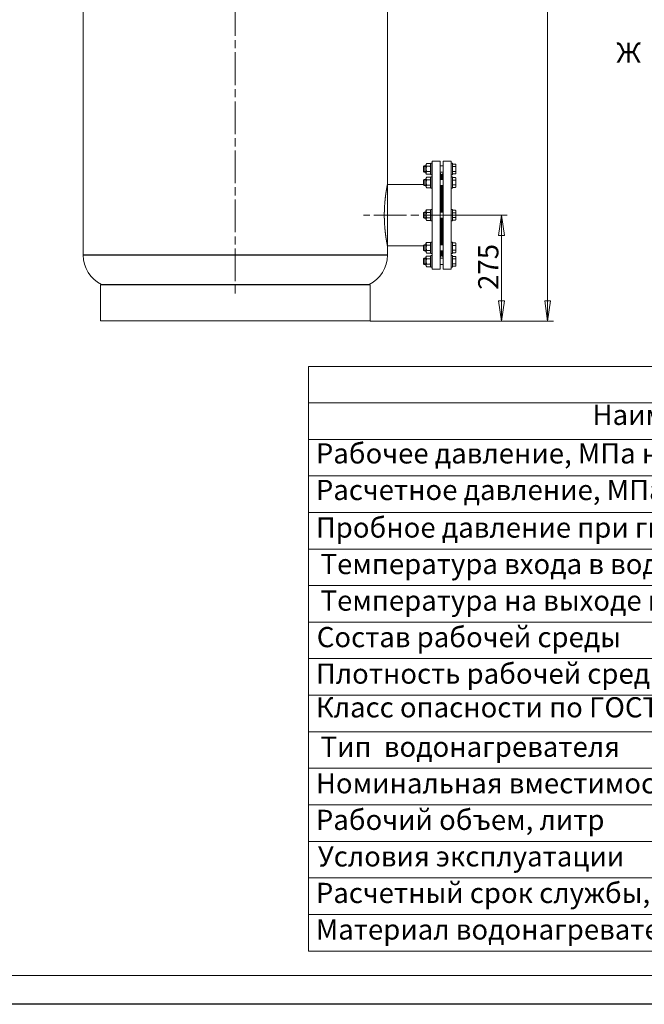
# Model space of a CAD drawing. Units: millimetres. Extents: x -8037 to 27413, y -1041 to 5346.
# Drawn here: x 2532 to 4154, y 0 to 2558 of the extents above; entities that cross this region are included whole.
import ezdxf
from ezdxf.enums import TextEntityAlignment as Align

# ---------------------------------------------------------------- set-up
doc = ezdxf.new("R2010")
doc.units = ezdxf.units.MM
doc.header["$LTSCALE"] = 15
doc.linetypes.add('CHAIN', pattern=[0.7087, 0.4724, -0.0591, 0.1181, -0.0591])
for name, color, linetype, lineweight in [('Видимые тонкие (ГОСТ)', 7, 'Continuous', 5), ('Видимый контур (ГОСТ)', 7, 'Continuous', 9), ('Кромка (ГОСТ)', 7, 'Continuous', 5), ('Линия резьбы (ГОСТ)', 7, 'Continuous', 5), ('Обозначение (ГОСТ)', 7, 'Continuous', 5), ('Осевая линия (ГОСТ)', 7, 'Continuous', 5), ('Размер (ГОСТ)', 7, 'Continuous', 5)]:
    doc.layers.add(name, color=color, linetype=linetype, lineweight=lineweight)
doc.styles.add('Обычный текст (ГОСТ)', font='GOST_Common Italic.ttf')
doc.styles.add('Стиль текста148', font='GOST_Common Italic.ttf')
doc.dimstyles.new('Обычный (ГОСТ)', dxfattribs={"dimscale": 15, "dimtxt": 3.5, "dimasz": 3.5, "dimexe": 1, "dimexo": 0, "dimgap": 0.5, "dimtad": 1, "dimrnd": 1e-08, "dimtxsty": 'Обычный текст (ГОСТ)', "dimblk": 'Filled-1', "dimcen": 0.09, "dimdle": 15, "dimclrd": 256, "dimclre": 256, "dimclrt": 256, "dimazin": 2, "dimtfac": 0.714286, "dimtdec": 3, "dimtmove": 0, "dimatfit": 3, "dimfxl": 1, "dimtolj": 1, "dimlwd": 0, "dimlwe": 0, "dimarcsym": 0})

# ---------------------------------------------------------------- blocks, each defined once
blk = doc.blocks.new('Filled-1')
at = {"color": 0}
for p, q in [((0, 0), (-1, 0.143)), ((-1, 0.143), (-1, -0.143)), ((-1, 0), (0, 0)), ((-1, -0.143), (0, 0))]:
    blk.add_line(p, q, dxfattribs=at)
at = {"color": 0, "flags": 128}
blk.add_lwpolyline([(-1, -0.143), (0, 0), (-1, 0.143), (-1, -0.143)], dxfattribs=at)
at = {"color": 0}
blk.add_solid([(-1, -0.143), (0, 0), (-1, 0.143), (-1, -0.143)], dxfattribs=at)
blk = doc.blocks.new('*D23')
at = {"layer": 'Defpoints', "color": 0, "linetype": 'Continuous', "transparency": 16777216}
for p in [(3664.7, 2050.3), (3783.6, 2050.3), (3442.2, 1775.3)]:
    blk.add_point(p, dxfattribs=at)
at = {"layer": 'Размер (ГОСТ)', "linetype": 'Continuous', "lineweight": 0, "transparency": 16777216}
for p, q in [((3664.7, 2050.3), (3798.6, 2050.3)), ((3783.6, 1827.8), (3783.6, 1997.8)), ((3442.2, 1775.3), (3798.6, 1775.3))]:
    blk.add_line(p, q, dxfattribs=at)
at = {"layer": 'Размер (ГОСТ)', "linetype": 'Continuous', "lineweight": 0, "transparency": 16777216, "xscale": 52.5, "yscale": 52.5, "zscale": 52.5}
for p, rotation in [((3783.6, 2050.3), 90), ((3783.6, 1775.3), 270)]:
    blk.add_blockref('Filled-1', p, dxfattribs=dict(at, rotation=rotation))
at = {"layer": 'Размер (ГОСТ)', "linetype": 'Continuous', "lineweight": 5, "transparency": 16777216, "insert": (3722.9, 1856.3), "char_height": 52.5, "attachment_point": 1, "rotation": 90, "style": 'Обычный текст (ГОСТ)'}
blk.add_mtext('\\A1;275', dxfattribs=at)
blk = doc.blocks.new('*D24')
at = {"layer": 'Defpoints', "color": 0, "linetype": 'Continuous', "transparency": 16777216}
for p in [(3590.7, 3715.3), (3903.2, 3715.3), (3442.2, 1775.3)]:
    blk.add_point(p, dxfattribs=at)
at = {"layer": 'Размер (ГОСТ)', "linetype": 'Continuous', "lineweight": 0, "transparency": 16777216}
for p, q in [((3590.7, 3715.3), (3918.2, 3715.3)), ((3903.2, 1827.8), (3903.2, 3662.8)), ((3442.2, 1775.3), (3918.2, 1775.3))]:
    blk.add_line(p, q, dxfattribs=at)
at = {"layer": 'Размер (ГОСТ)', "linetype": 'Continuous', "lineweight": 0, "transparency": 16777216, "xscale": 52.5, "yscale": 52.5, "zscale": 52.5}
for p, rotation in [((3903.2, 3715.3), 90), ((3903.2, 1775.3), 270)]:
    blk.add_blockref('Filled-1', p, dxfattribs=dict(at, rotation=rotation))
at = {"layer": 'Размер (ГОСТ)', "linetype": 'Continuous', "lineweight": 5, "transparency": 16777216, "insert": (3843.2, 2678.1), "char_height": 52.5, "attachment_point": 1, "rotation": 90, "style": 'Обычный текст (ГОСТ)'}
blk.add_mtext('\\A1;1940', dxfattribs=at)
blk = doc.blocks.new('Рамки ГОСТ_ граница 297x630')
at = {"layer": 'Кромка (ГОСТ)'}
blk.add_line((20, 5), (625, 5), dxfattribs=at)
at = {"layer": 'Кромка (ГОСТ)', "lineweight": 25}
blk.add_line((630, 0), (0, 0), dxfattribs=at)
blk = doc.blocks.new('Таблица1')
at = {"layer": 'Обозначение (ГОСТ)'}
for p, q in [((218.8, 110.5), (434.3, 110.5)), ((218.8, 110.5), (218.8, 104.17)), ((434.3, 110.5), (434.3, 104.17)), ((218.8, 104.17), (434.3, 104.17)), ((218.8, 104.17), (218.8, 97.84)), ((348.28, 104.17), (348.28, 97.84)), ((434.3, 104.17), (434.3, 97.84)), ((218.8, 97.84), (434.3, 97.84)), ((218.8, 97.84), (218.8, 9.23)), ((348.28, 97.84), (348.28, 9.23)), ((434.3, 97.84), (434.3, 9.23)), ((218.8, 91.51), (434.3, 91.51)), ((218.8, 85.18), (434.3, 85.18)), ((218.8, 78.85), (434.3, 78.85)), ((218.8, 72.53), (434.3, 72.53)), ((218.8, 66.2), (434.3, 66.2)), ((218.8, 59.87), (434.3, 59.87)), ((218.8, 53.54), (434.3, 53.54)), ((218.8, 47.21), (434.3, 47.21)), ((218.8, 40.88), (434.3, 40.88)), ((218.8, 34.55), (434.3, 34.55)), ((218.8, 28.22), (434.3, 28.22)), ((218.8, 21.89), (434.3, 21.89)), ((218.8, 15.56), (434.3, 15.56)), ((218.8, 9.23), (434.3, 9.23))]:
    blk.add_line(p, q, dxfattribs=at)
at = {"layer": 'Обозначение (ГОСТ)', "char_height": 3.5, "attachment_point": 7, "style": 'Обычный текст (ГОСТ)'}
for s, insert in [('Параметры', (314.26, 105.06)), ('Наимнеование', (267.99, 99.26)), ('Значение', (381.31, 99.26)), ('Рабочее давление, МПа не более', (220.09, 92.58)), ('0,6', (388.79, 92.58)), ('Расчетное давление, МПа ', (220.09, 86.25)), ('0,6', (388.79, 86.25)), ('Пробное давление при гидроиспытании, МПа', (220.09, 79.74)), ('0,9', (388.79, 79.92)), ('5', (390.42, 73.94)), ('Температура входа в водонагреватель мин, С', (220.9, 73.42)), ('Температура на выходе водонагревателя, С', (220.9, 67.09)), ('95 для AISI, 80 для эмалированных', (354.32, 67.09)), ('Состав рабочей среды', (220.25, 60.76)), ('Подготовленная сетевая вода', (357.5, 61.28)), ('Плотность рабочей среды', (220.09, 54.43)), ('1000', (387.6, 54.95)), ('Класс опасности по ГОСТ 12.1.007-76', (220.09, 48.6)), ('не регламентируется', (367.34, 48.62)), ('Тип  водонагревателя', (220.9, 41.77)), ('вертикальный', (375.89, 41.77)), ('Номинальная вместимость, литр', (220.09, 35.44)), ('1000', (387.6, 35.97)), ('950', (388.23, 29.64)), ('Рабочий объем, литр', (220.09, 29.11)), ('Условия эксплуатации', (220.44, 22.78)), ('помещение', (379.54, 23.57)), ('Расчетный срок службы, лет', (220.09, 16.45)), ('10', (390.14, 16.98)), ('Ст3/AISI 304', (377.65, 10.65)), ('Материал водонагревателя', (220.09, 10.12))]:
    blk.add_mtext(s, dxfattribs=dict(at, insert=insert))
blk = doc.blocks.new('Текст на выноске_7')
at = {"layer": 'Обозначение (ГОСТ)', "style": 'Стиль текста148'}
blk.add_text('Ж', height=0.998, dxfattribs=at).set_placement((-1.562, 0.5), align=Align.BOTTOM_LEFT)

msp = doc.modelspace()

# ---------------------------------------------------------------- linework, layer by layer
at = {"layer": 'Видимые тонкие (ГОСТ)'}
for p, q in [((2697.2148, 1945.9526), (3487.2148, 1945.9526)), ((2744.4721, 1870.4147), (3439.9574, 1870.4147))]:
    msp.add_line(p, q, dxfattribs=at)
at = {"layer": 'Видимый контур (ГОСТ)'}
for p, q in [((2697.2148, 3426.9526), (2697.2148, 1946.9526)), ((3487.2148, 3426.9526), (3487.2148, 2129.8273)), ((3581.2148, 2177.1004), (3582.4418, 2178.3273)), ((3581.2148, 2163.5542), (3581.2148, 2177.1004)), ((3582.4418, 2178.3273), (3582.4418, 2162.3273)), ((3587.2148, 2178.3273), (3582.4418, 2178.3273)), ((3587.2148, 2181.1273), (3588.9794, 2184.1837)), ((3587.2148, 2181.1273), (3587.2148, 2159.5273)), ((3588.9794, 2184.1837), (3598.4501, 2184.1837)), ((3588.9794, 2177.2555), (3598.4501, 2177.2555)), ((3600.2148, 2181.1273), (3598.4501, 2184.1837)), ((3600.2148, 2155.3273), (3600.2148, 2185.3273)), ((3603.2148, 2185.3273), (3600.2148, 2185.3273)), ((3603.2148, 1910.3273), (3603.2148, 2190.3273)), ((3603.2148, 2190.3273), (3624.2148, 2190.3273)), ((3624.2148, 1910.3273), (3624.2148, 2190.3273)), ((3632.2148, 2178.3273), (3624.2148, 2178.3273)), ((3632.2148, 2190.3273), (3632.2148, 1910.3273)), ((3653.2148, 2190.3273), (3632.2148, 2190.3273)), ((3653.2148, 2190.3273), (3653.2148, 1910.3273)), ((3653.2148, 2185.3273), (3656.2148, 2185.3273)), ((3656.2148, 2185.3273), (3656.2148, 2155.3273)), ((3656.2148, 2183.029), (3664.2323, 2183.029)), ((3656.2148, 2176.6782), (3664.2323, 2176.6782)), ((3665.2148, 2181.3273), (3664.2323, 2183.029)), ((3665.2148, 2179.8536), (3665.2148, 2181.3273)), ((3665.2148, 2170.3273), (3665.2148, 2179.8536)), ((3581.2148, 2163.5542), (3582.4418, 2162.3273)), ((3587.2148, 2162.3273), (3582.4418, 2162.3273)), ((3587.2148, 2159.5273), (3588.9794, 2156.4709)), ((3587.2148, 2145.9801), (3588.9794, 2149.0365)), ((3588.9794, 2163.3991), (3598.4501, 2163.3991)), ((3588.9794, 2156.4709), (3598.4501, 2156.4709)), ((3588.9794, 2149.0365), (3598.4501, 2149.0365)), ((3600.2148, 2159.5273), (3598.4501, 2156.4709)), ((3600.2148, 2145.9801), (3598.4501, 2149.0365)), ((3603.2148, 2155.3273), (3600.2148, 2155.3273)), ((3600.2148, 2120.1801), (3600.2148, 2150.1801)), ((3603.2148, 2150.1801), (3600.2148, 2150.1801)), ((3632.2148, 2162.3273), (3624.2148, 2162.3273)), ((3627.2148, 2156.3273), (3624.2148, 2159.3273)), ((3627.2148, 2143.1801), (3627.2148, 2156.3273)), ((3627.2148, 2151.8273), (3629.2148, 2151.8273)), ((3629.2148, 2156.3273), (3632.2148, 2159.3273)), ((3629.2148, 2156.3273), (3629.2148, 2143.1801)), ((3653.2148, 2155.3273), (3656.2148, 2155.3273)), ((3653.2148, 2150.1801), (3656.2148, 2150.1801)), ((3656.2148, 2163.9764), (3664.2323, 2163.9764)), ((3656.2148, 2157.6256), (3664.2323, 2157.6256)), ((3656.2148, 2150.1801), (3656.2148, 2120.1801)), ((3665.2148, 2159.3273), (3664.2323, 2157.6256)), ((3665.2148, 2160.801), (3665.2148, 2170.3273)), ((3665.2148, 2159.3273), (3665.2148, 2160.801)), ((3581.2148, 2129.8273), (3487.2148, 2129.8273)), ((3581.2148, 2141.9532), (3582.4418, 2143.1801)), ((3581.2148, 2128.407), (3581.2148, 2141.9532)), ((3581.2148, 2128.407), (3582.4418, 2127.1801)), ((3582.4418, 2143.1801), (3582.4418, 2127.1801)), ((3587.2148, 2143.1801), (3582.4418, 2143.1801)), ((3587.2148, 2127.1801), (3582.4418, 2127.1801)), ((3587.2148, 2145.9801), (3587.2148, 2124.3801)), ((3587.2148, 2124.3801), (3588.9794, 2121.3237)), ((3588.9794, 2142.1083), (3598.4501, 2142.1083)), ((3588.9794, 2128.2519), (3598.4501, 2128.2519)), ((3600.2148, 2124.3801), (3598.4501, 2121.3237)), ((3632.2148, 2143.1801), (3624.2148, 2143.1801)), ((3632.2148, 2127.1801), (3624.2148, 2127.1801)), ((3627.2148, 2058.3273), (3627.2148, 2127.1801)), ((3629.2148, 2127.1801), (3629.2148, 2058.3273)), ((3656.2148, 2147.8818), (3664.2323, 2147.8818)), ((3656.2148, 2141.531), (3664.2323, 2141.531)), ((3656.2148, 2128.8293), (3664.2323, 2128.8293)), ((3665.2148, 2146.1801), (3664.2323, 2147.8818)), ((3665.2148, 2124.1801), (3664.2323, 2122.4784)), ((3665.2148, 2144.7064), (3665.2148, 2146.1801)), ((3665.2148, 2135.1801), (3665.2148, 2144.7064)), ((3665.2148, 2125.6538), (3665.2148, 2135.1801)), ((3665.2148, 2124.1801), (3665.2148, 2125.6538)), ((3588.9794, 2121.3237), (3598.4501, 2121.3237)), ((3603.2148, 2120.1801), (3600.2148, 2120.1801)), ((3653.2148, 2120.1801), (3656.2148, 2120.1801)), ((3656.2148, 2122.4784), (3664.2323, 2122.4784)), ((3581.2148, 2057.1004), (3582.4418, 2058.3273)), ((3581.2148, 2043.5542), (3581.2148, 2057.1004)), ((3582.4418, 2058.3273), (3582.4418, 2042.3273)), ((3587.2148, 2058.3273), (3582.4418, 2058.3273)), ((3587.2148, 2061.1273), (3588.9794, 2064.1837)), ((3587.2148, 2061.1273), (3587.2148, 2039.5273)), ((3588.9794, 2064.1837), (3598.4501, 2064.1837)), ((3588.9794, 2057.2555), (3598.4501, 2057.2555)), ((3600.2148, 2061.1273), (3598.4501, 2064.1837)), ((3600.2148, 2035.3273), (3600.2148, 2065.3273)), ((3603.2148, 2065.3273), (3600.2148, 2065.3273)), ((3632.2148, 2058.3273), (3624.2148, 2058.3273)), ((3653.2148, 2065.3273), (3656.2148, 2065.3273)), ((3656.2148, 2065.3273), (3656.2148, 2035.3273)), ((3656.2148, 2063.029), (3664.2323, 2063.029)), ((3656.2148, 2056.6782), (3664.2323, 2056.6782)), ((3665.2148, 2061.3273), (3664.2323, 2063.029)), ((3665.2148, 2059.8536), (3665.2148, 2061.3273)), ((3665.2148, 2050.3273), (3665.2148, 2059.8536)), ((3665.2148, 2040.801), (3665.2148, 2050.3273)), ((3581.2148, 2043.5542), (3582.4418, 2042.3273)), ((3587.2148, 2042.3273), (3582.4418, 2042.3273)), ((3587.2148, 2039.5273), (3588.9794, 2036.4709)), ((3588.9794, 2043.3991), (3598.4501, 2043.3991)), ((3588.9794, 2036.4709), (3598.4501, 2036.4709)), ((3600.2148, 2039.5273), (3598.4501, 2036.4709)), ((3603.2148, 2035.3273), (3600.2148, 2035.3273)), ((3632.2148, 2042.3273), (3624.2148, 2042.3273)), ((3627.2148, 1973.4745), (3627.2148, 2042.3273)), ((3629.2148, 2042.3273), (3629.2148, 1973.4745)), ((3653.2148, 2035.3273), (3656.2148, 2035.3273)), ((3656.2148, 2043.9764), (3664.2323, 2043.9764)), ((3656.2148, 2037.6256), (3664.2323, 2037.6256)), ((3665.2148, 2039.3273), (3664.2323, 2037.6256)), ((3665.2148, 2039.3273), (3665.2148, 2040.801)), ((3487.2148, 1970.8273), (3487.2148, 1946.9526)), ((3581.2148, 1970.8273), (3487.2148, 1970.8273)), ((3581.2148, 1972.2476), (3582.4418, 1973.4745)), ((3581.2148, 1958.7014), (3581.2148, 1972.2476)), ((3582.4418, 1973.4745), (3582.4418, 1957.4745)), ((3587.2148, 1973.4745), (3582.4418, 1973.4745)), ((3587.2148, 1976.2745), (3588.9794, 1979.3309)), ((3587.2148, 1976.2745), (3587.2148, 1954.6745)), ((3588.9794, 1979.3309), (3598.4501, 1979.3309)), ((3588.9794, 1972.4027), (3598.4501, 1972.4027)), ((3600.2148, 1976.2745), (3598.4501, 1979.3309)), ((3600.2148, 1950.4745), (3600.2148, 1980.4745)), ((3603.2148, 1980.4745), (3600.2148, 1980.4745)), ((3632.2148, 1973.4745), (3624.2148, 1973.4745)), ((3653.2148, 1980.4745), (3656.2148, 1980.4745)), ((3656.2148, 1980.4745), (3656.2148, 1950.4745)), ((3656.2148, 1978.1762), (3664.2323, 1978.1762)), ((3656.2148, 1971.8253), (3664.2323, 1971.8253)), ((3665.2148, 1976.4745), (3664.2323, 1978.1762)), ((3665.2148, 1975.0008), (3665.2148, 1976.4745)), ((3665.2148, 1965.4745), (3665.2148, 1975.0008)), ((2697.2148, 1946.9526), (3487.2148, 1946.9526)), ((2697.2148, 1946.9526), (2697.2148, 1945.9526)), ((2697.2148, 1946.9526), (3487.2148, 1946.9526)), ((3487.2148, 1946.9526), (3487.2148, 1945.9526)), ((3581.2148, 1958.7014), (3582.4418, 1957.4745)), ((3587.2148, 1957.4745), (3582.4418, 1957.4745)), ((3587.2148, 1954.6745), (3588.9794, 1951.6181)), ((3588.9794, 1958.5463), (3598.4501, 1958.5463)), ((3588.9794, 1951.6181), (3598.4501, 1951.6181)), ((3600.2148, 1954.6745), (3598.4501, 1951.6181)), ((3603.2148, 1950.4745), (3600.2148, 1950.4745)), ((3600.2148, 1915.3273), (3600.2148, 1945.3273)), ((3603.2148, 1945.3273), (3600.2148, 1945.3273)), ((3632.2148, 1957.4745), (3624.2148, 1957.4745)), ((3627.2148, 1944.3273), (3624.2148, 1941.3273)), ((3627.2148, 1944.3273), (3627.2148, 1957.4745)), ((3627.2148, 1948.8273), (3629.2148, 1948.8273)), ((3629.2148, 1957.4745), (3629.2148, 1944.3273)), ((3629.2148, 1944.3273), (3632.2148, 1941.3273)), ((3653.2148, 1950.4745), (3656.2148, 1950.4745)), ((3653.2148, 1945.3273), (3656.2148, 1945.3273)), ((3656.2148, 1959.1236), (3664.2323, 1959.1236)), ((3656.2148, 1952.7728), (3664.2323, 1952.7728)), ((3656.2148, 1945.3273), (3656.2148, 1915.3273)), ((3665.2148, 1954.4745), (3664.2323, 1952.7728)), ((3665.2148, 1955.9482), (3665.2148, 1965.4745)), ((3665.2148, 1954.4745), (3665.2148, 1955.9482)), ((3581.2148, 1937.1004), (3582.4418, 1938.3273)), ((3581.2148, 1923.5542), (3581.2148, 1937.1004)), ((3581.2148, 1923.5542), (3582.4418, 1922.3273)), ((3582.4418, 1938.3273), (3582.4418, 1922.3273)), ((3587.2148, 1938.3273), (3582.4418, 1938.3273)), ((3587.2148, 1922.3273), (3582.4418, 1922.3273)), ((3587.2148, 1941.1273), (3588.9794, 1944.1837)), ((3587.2148, 1941.1273), (3587.2148, 1919.5273)), ((3587.2148, 1919.5273), (3588.9794, 1916.4709)), ((3588.9794, 1944.1837), (3598.4501, 1944.1837)), ((3588.9794, 1937.2555), (3598.4501, 1937.2555)), ((3588.9794, 1923.3991), (3598.4501, 1923.3991)), ((3600.2148, 1941.1273), (3598.4501, 1944.1837)), ((3600.2148, 1919.5273), (3598.4501, 1916.4709)), ((3632.2148, 1938.3273), (3624.2148, 1938.3273)), ((3632.2148, 1922.3273), (3624.2148, 1922.3273)), ((3656.2148, 1943.029), (3664.2323, 1943.029)), ((3656.2148, 1936.6782), (3664.2323, 1936.6782)), ((3656.2148, 1923.9764), (3664.2323, 1923.9764)), ((3665.2148, 1941.3273), (3664.2323, 1943.029)), ((3665.2148, 1919.3273), (3664.2323, 1917.6256)), ((3665.2148, 1939.8536), (3665.2148, 1941.3273)), ((3665.2148, 1930.3273), (3665.2148, 1939.8536)), ((3665.2148, 1920.801), (3665.2148, 1930.3273)), ((3665.2148, 1919.3273), (3665.2148, 1920.801)), ((3588.9794, 1916.4709), (3598.4501, 1916.4709)), ((3603.2148, 1915.3273), (3600.2148, 1915.3273)), ((3603.2148, 1910.3273), (3624.2148, 1910.3273)), ((3653.2148, 1910.3273), (3632.2148, 1910.3273)), ((3653.2148, 1915.3273), (3656.2148, 1915.3273)), ((3656.2148, 1917.6256), (3664.2323, 1917.6256)), ((2742.2148, 1869.1411), (3442.2148, 1869.1411)), ((2742.2148, 1869.1411), (2742.2148, 1775.3273)), ((3442.2148, 1869.1411), (3442.2148, 1775.3273)), ((2742.2148, 1775.3273), (3442.2148, 1775.3273))]:
    msp.add_line(p, q, dxfattribs=at)
for centre, radius, start, end in [((2781.2148, 1945.9526), 84, 180, 244.0611211), ((3403.2148, 1945.9526), 84, 295.9388789, 0), ((3092.2148, 2585.3273), 795, 244.0611211, 244.2717487), ((3092.2148, 2585.3273), 795, 295.7282513, 295.9388789)]:
    msp.add_arc(centre, radius, start, end, dxfattribs=at)
for points, weights in [([(3588.9794, 2184.1837), (3586.9794, 2180.7196), (3588.9794, 2177.2555)], [1, 1.15470053838, 1]), ([(3588.9794, 2177.2555), (3586.9794, 2170.3273), (3588.9794, 2163.3991)], [1, 1.15470053838, 1]), ([(3598.4501, 2177.2555), (3600.4501, 2180.7196), (3598.4501, 2184.1837)], [1, 1.15470053838, 1]), ([(3598.4501, 2163.3991), (3600.4501, 2170.3273), (3598.4501, 2177.2555)], [1, 1.15470053838, 1]), ([(3665.2148, 2179.8536), (3665.2148, 2181.3273), (3664.2323, 2183.029)], [1, 1.04314139574, 1.01001874936]), ([(3664.2323, 2176.6782), (3665.2148, 2178.3799), (3665.2148, 2179.8536)], [1.01001874936, 1.04314139574, 1]), ([(3665.2148, 2170.3273), (3665.2148, 2173.2747), (3664.2323, 2176.6782)], [1, 1.04314139574, 1.01001874936]), ([(3588.9794, 2163.3991), (3586.9794, 2159.935), (3588.9794, 2156.4709)], [1, 1.15470053838, 1]), ([(3588.9794, 2149.0365), (3586.9794, 2145.5724), (3588.9794, 2142.1083)], [1, 1.15470053838, 1]), ([(3598.4501, 2156.4709), (3600.4501, 2159.935), (3598.4501, 2163.3991)], [1, 1.15470053838, 1]), ([(3598.4501, 2142.1083), (3600.4501, 2145.5724), (3598.4501, 2149.0365)], [1, 1.15470053838, 1]), ([(3664.2323, 2163.9764), (3665.2148, 2167.3799), (3665.2148, 2170.3273)], [1.01001874936, 1.04314139574, 1]), ([(3665.2148, 2160.801), (3665.2148, 2162.2747), (3664.2323, 2163.9764)], [1, 1.04314139574, 1.01001874936]), ([(3664.2323, 2157.6256), (3665.2148, 2159.3273), (3665.2148, 2160.801)], [1.01001874936, 1.04314139574, 1]), ([(3588.9794, 2142.1083), (3586.9794, 2135.1801), (3588.9794, 2128.2519)], [1, 1.15470053838, 1]), ([(3588.9794, 2128.2519), (3586.9794, 2124.7878), (3588.9794, 2121.3237)], [1, 1.15470053838, 1]), ([(3598.4501, 2128.2519), (3600.4501, 2135.1801), (3598.4501, 2142.1083)], [1, 1.15470053838, 1]), ([(3598.4501, 2121.3237), (3600.4501, 2124.7878), (3598.4501, 2128.2519)], [1, 1.15470053838, 1]), ([(3665.2148, 2144.7064), (3665.2148, 2146.1801), (3664.2323, 2147.8818)], [1, 1.04314139574, 1.01001874936]), ([(3664.2323, 2141.531), (3665.2148, 2143.2327), (3665.2148, 2144.7064)], [1.01001874936, 1.04314139574, 1]), ([(3665.2148, 2135.1801), (3665.2148, 2138.1276), (3664.2323, 2141.531)], [1, 1.04314139574, 1.01001874936]), ([(3664.2323, 2128.8293), (3665.2148, 2132.2327), (3665.2148, 2135.1801)], [1.01001874936, 1.04314139574, 1]), ([(3665.2148, 2125.6538), (3665.2148, 2127.1276), (3664.2323, 2128.8293)], [1, 1.04314139574, 1.01001874936]), ([(3664.2323, 2122.4784), (3665.2148, 2124.1801), (3665.2148, 2125.6538)], [1.01001874936, 1.04314139574, 1]), ([(3588.9794, 2064.1837), (3586.9794, 2060.7196), (3588.9794, 2057.2555)], [1, 1.15470053838, 1]), ([(3588.9794, 2057.2555), (3586.9794, 2050.3273), (3588.9794, 2043.3991)], [1, 1.15470053838, 1]), ([(3598.4501, 2057.2555), (3600.4501, 2060.7196), (3598.4501, 2064.1837)], [1, 1.15470053838, 1]), ([(3598.4501, 2043.3991), (3600.4501, 2050.3273), (3598.4501, 2057.2555)], [1, 1.15470053838, 1]), ([(3665.2148, 2059.8536), (3665.2148, 2061.3273), (3664.2323, 2063.029)], [1, 1.04314139574, 1.01001874936]), ([(3664.2323, 2056.6782), (3665.2148, 2058.3799), (3665.2148, 2059.8536)], [1.01001874936, 1.04314139574, 1]), ([(3665.2148, 2050.3273), (3665.2148, 2053.2747), (3664.2323, 2056.6782)], [1, 1.04314139574, 1.01001874936]), ([(3664.2323, 2043.9764), (3665.2148, 2047.3799), (3665.2148, 2050.3273)], [1.01001874936, 1.04314139574, 1]), ([(3588.9794, 2043.3991), (3586.9794, 2039.935), (3588.9794, 2036.4709)], [1, 1.15470053838, 1]), ([(3598.4501, 2036.4709), (3600.4501, 2039.935), (3598.4501, 2043.3991)], [1, 1.15470053838, 1]), ([(3665.2148, 2040.801), (3665.2148, 2042.2747), (3664.2323, 2043.9764)], [1, 1.04314139574, 1.01001874936]), ([(3664.2323, 2037.6256), (3665.2148, 2039.3273), (3665.2148, 2040.801)], [1.01001874936, 1.04314139574, 1]), ([(3588.9794, 1979.3309), (3586.9794, 1975.8668), (3588.9794, 1972.4027)], [1, 1.15470053838, 1]), ([(3588.9794, 1972.4027), (3586.9794, 1965.4745), (3588.9794, 1958.5463)], [1, 1.15470053838, 1]), ([(3598.4501, 1972.4027), (3600.4501, 1975.8668), (3598.4501, 1979.3309)], [1, 1.15470053838, 1]), ([(3598.4501, 1958.5463), (3600.4501, 1965.4745), (3598.4501, 1972.4027)], [1, 1.15470053838, 1]), ([(3665.2148, 1975.0008), (3665.2148, 1976.4745), (3664.2323, 1978.1762)], [1, 1.04314139574, 1.01001874936]), ([(3664.2323, 1971.8253), (3665.2148, 1973.527), (3665.2148, 1975.0008)], [1.01001874936, 1.04314139574, 1]), ([(3665.2148, 1965.4745), (3665.2148, 1968.4219), (3664.2323, 1971.8253)], [1, 1.04314139574, 1.01001874936]), ([(3588.9794, 1958.5463), (3586.9794, 1955.0822), (3588.9794, 1951.6181)], [1, 1.15470053838, 1]), ([(3598.4501, 1951.6181), (3600.4501, 1955.0822), (3598.4501, 1958.5463)], [1, 1.15470053838, 1]), ([(3664.2323, 1959.1236), (3665.2148, 1962.527), (3665.2148, 1965.4745)], [1.01001874936, 1.04314139574, 1]), ([(3665.2148, 1955.9482), (3665.2148, 1957.4219), (3664.2323, 1959.1236)], [1, 1.04314139574, 1.01001874936]), ([(3664.2323, 1952.7728), (3665.2148, 1954.4745), (3665.2148, 1955.9482)], [1.01001874936, 1.04314139574, 1]), ([(3588.9794, 1944.1837), (3586.9794, 1940.7196), (3588.9794, 1937.2555)], [1, 1.15470053838, 1]), ([(3588.9794, 1937.2555), (3586.9794, 1930.3273), (3588.9794, 1923.3991)], [1, 1.15470053838, 1]), ([(3588.9794, 1923.3991), (3586.9794, 1919.935), (3588.9794, 1916.4709)], [1, 1.15470053838, 1]), ([(3598.4501, 1937.2555), (3600.4501, 1940.7196), (3598.4501, 1944.1837)], [1, 1.15470053838, 1]), ([(3598.4501, 1923.3991), (3600.4501, 1930.3273), (3598.4501, 1937.2555)], [1, 1.15470053838, 1]), ([(3598.4501, 1916.4709), (3600.4501, 1919.935), (3598.4501, 1923.3991)], [1, 1.15470053838, 1]), ([(3665.2148, 1939.8536), (3665.2148, 1941.3273), (3664.2323, 1943.029)], [1, 1.04314139574, 1.01001874936]), ([(3664.2323, 1936.6782), (3665.2148, 1938.3799), (3665.2148, 1939.8536)], [1.01001874936, 1.04314139574, 1]), ([(3665.2148, 1930.3273), (3665.2148, 1933.2747), (3664.2323, 1936.6782)], [1, 1.04314139574, 1.01001874936]), ([(3664.2323, 1923.9764), (3665.2148, 1927.3799), (3665.2148, 1930.3273)], [1.01001874936, 1.04314139574, 1]), ([(3665.2148, 1920.801), (3665.2148, 1922.2747), (3664.2323, 1923.9764)], [1, 1.04314139574, 1.01001874936]), ([(3664.2323, 1917.6256), (3665.2148, 1919.3273), (3665.2148, 1920.801)], [1.01001874936, 1.04314139574, 1])]:
    msp.add_rational_spline(points, weights, degree=2, dxfattribs=at)
msp.add_open_spline([(3487.2148, 1970.8273), (3487.2148, 1970.8273), (3487.1171, 1971.3077), (3486.7181, 1973.3263), (3486.4171, 1974.8641), (3485.6599, 1978.925), (3485.2038, 1981.4514), (3484.2236, 1987.2842), (3483.7004, 1990.5909), (3482.6878, 1997.6339), (3482.1626, 2001.6131), (3481.1747, 2010.2819), (3480.7131, 2014.9713), (3479.9448, 2024.7607), (3479.6382, 2029.8686), (3479.2315, 2040.1489), (3479.1317, 2045.3213), (3479.1317, 2055.3333), (3479.2315, 2060.5057), (3479.6382, 2070.786), (3479.9448, 2075.8939), (3480.7131, 2085.6833), (3481.1747, 2090.3727), (3482.1626, 2099.0415), (3482.6878, 2103.0207), (3483.7004, 2110.0637), (3484.2236, 2113.3704), (3485.2038, 2119.2032), (3485.6599, 2121.7295), (3486.4171, 2125.7905), (3486.7181, 2127.3282), (3487.1171, 2129.3469), (3487.2148, 2129.8273), (3487.2148, 2129.8273)], degree=3, knots=[12.014004839, 12.014004839, 12.01400484, 12.01400484, 13.515712272, 13.515712272, 15.017419704, 15.017419704, 16.519127136, 16.519127136, 18.020834568, 18.020834568, 19.522628346, 19.522628346, 21.024422123, 21.024422123, 22.526215901, 22.526215901, 24.028009679, 24.028009679, 25.529803456, 25.529803456, 27.031597234, 27.031597234, 28.533391011, 28.533391011, 30.035184789, 30.035184789, 31.536892221, 31.536892221, 33.038599654, 33.038599654, 34.540307086, 34.540307086, 36.042014518, 36.042014518, 36.042014518, 36.042014518], dxfattribs=at)
at = {"layer": 'Линия резьбы (ГОСТ)'}
for p, q in [((3587.2148, 2177.1218), (3581.2362, 2177.1218)), ((3581.2362, 2163.5328), (3587.2148, 2163.5328)), ((3587.2148, 2141.9746), (3581.2362, 2141.9746)), ((3581.2362, 2128.3856), (3587.2148, 2128.3856)), ((3587.2148, 2057.1218), (3581.2362, 2057.1218)), ((3581.2362, 2043.5328), (3587.2148, 2043.5328)), ((3587.2148, 1972.269), (3581.2362, 1972.269)), ((3581.2362, 1958.68), (3587.2148, 1958.68)), ((3587.2148, 1937.1218), (3581.2362, 1937.1218)), ((3581.2362, 1923.5328), (3587.2148, 1923.5328))]:
    msp.add_line(p, q, dxfattribs=at)
at = {"layer": 'Осевая линия (ГОСТ)', "linetype": 'CHAIN', "ltscale": 11.993792}
for p, q in [((3092.2148, 3875.8834), (3092.2148, 1837.5246)), ((3664.7148, 2050.3273), (3424.7148, 2050.3273))]:
    msp.add_line(p, q, dxfattribs=at)

# ---------------------------------------------------------------- block references
for name, p, xscale, yscale, zscale in [('Рамки ГОСТ_ граница 297x630', (0, 0), 15, 15, 15), ('Текст на выноске_7', (4163.5155, 2403.4637), 52.49999910593033, 52.49999910593033, 52.49999910593033), ('Таблица1', (0, 0), 15, 15, 15)]:
    msp.add_blockref(name, p, dxfattribs=dict(xscale=xscale, yscale=yscale, zscale=zscale))

# ---------------------------------------------------------------- dimensions: what is measured, and where the dimension line sits
at = {"layer": 'Размер (ГОСТ)', "linetype": 'Continuous', "lineweight": 5}
for base, p2, picture, middle in [((3903.2148, 3715.3273), (3590.7148, 3715.3273), '*D24', (3903.2148, 2745.3273)), ((3783.5805, 2050.3273), (3664.7148, 2050.3273), '*D23', (3783.5805, 1912.8273))]:
    dim = msp.add_linear_dim(base=base, p1=(3442.2148, 1775.3273), p2=p2, angle=90, dimstyle='Обычный (ГОСТ)', override={"dimgap": 0.5, "dimdec": 2, "dimtol": 0, "dimlim": 0, "dimtp": 0, "dimtm": 0, "dimtdec": 3, "dimtofl": 0, "dimatfit": 1}, dxfattribs=at)
    dim.commit()
    dim.dimension.update_dxf_attribs({"geometry": picture, "text_midpoint": middle, "dimtype": 160})

doc.saveas('drawing.dxf')
